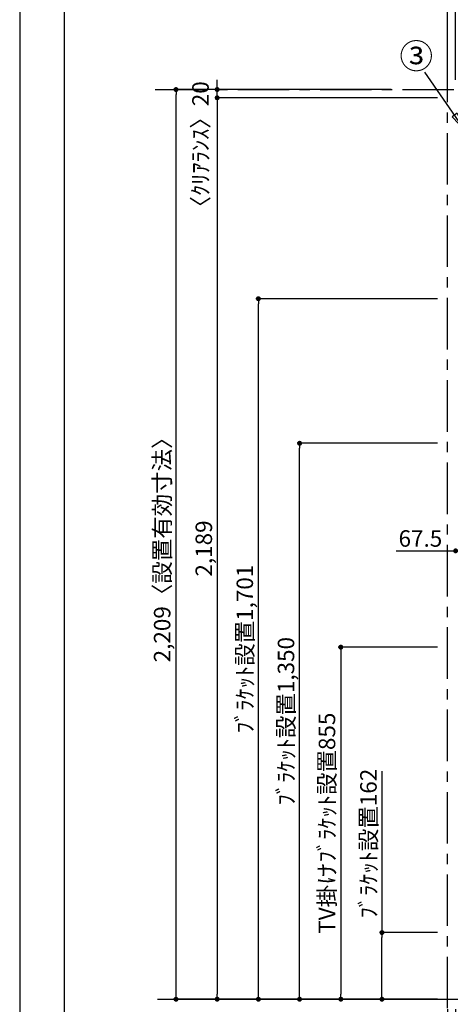
# Model space of a CAD drawing. Extents: x 19632 to 27948, y -24240 to -18360.
# Drawn here: x 19632 to 20677, y -22724 to -20333 of the extents above; entities that cross this region are included whole.
import ezdxf

# ---------------------------------------------------------------- set-up
doc = ezdxf.new("R2010")
doc.units = 0
doc.header["$LTSCALE"] = 50
doc.header["$MEASUREMENT"] = 0
doc.linetypes.add('CENTER', pattern=[2, 1.25, -0.25, 0.25, -0.25])
doc.layers.get('0').update_dxf_attribs({"linetype": 'CONTINUOUS'})
doc.layers.get('DEFPOINTS').update_dxf_attribs({"color": 146, "linetype": 'CONTINUOUS'})
for name, color, linetype in [('111-壁仕上', 3, 'CONTINUOUS'), ('160-文字', 254, 'CONTINUOUS'), ('161-番号', 110, 'CONTINUOUS'), ('166-寸法B', 11, 'CONTINUOUS'), ('190-図面外枠', 5, 'CONTINUOUS')]:
    doc.layers.add(name, color=color, linetype=linetype)
doc.styles.add('KH001', font='msgothic.ttc')
doc.dimstyles.new('KH1xx020', dxfattribs={"dimscale": 20, "dimtxt": 2, "dimasz": 0.6, "dimexe": 0.3, "dimexo": 1.2, "dimgap": 0.5, "dimtad": 3, "dimdec": 1, "dimdsep": 46, "dimlunit": 6, "dimtxsty": 'KH001', "dimblk": 'DOT', "dimcen": 1, "dimdle": 1, "dimclrd": 256, "dimclre": 256, "dimclrt": 256, "dimadec": 0, "dimazin": 0, "dimtfac": 1, "dimtdec": 1, "dimtix": 1, "dimtmove": 2, "dimatfit": 3, "dimldrblk": 'CLOSEDBLANK', "dimfxl": 1, "dimtolj": 1, "dimtzin": 0, "dimlwd": -1, "dimlwe": -1, "dimarcsym": 0})
doc.dimstyles.new('KH1xx030', dxfattribs={"dimscale": 30, "dimtxt": 2, "dimasz": 0.6, "dimexe": 0.3, "dimexo": 1.2, "dimgap": 0.5, "dimtad": 3, "dimdec": 1, "dimdsep": 46, "dimlunit": 6, "dimtxsty": 'KH001', "dimblk": 'DOT', "dimcen": 1, "dimdle": 1, "dimclrd": 256, "dimclre": 256, "dimclrt": 256, "dimadec": 0, "dimazin": 0, "dimtfac": 1, "dimtdec": 1, "dimtix": 1, "dimtmove": 2, "dimatfit": 3, "dimldrblk": 'CLOSEDBLANK', "dimfxl": 1, "dimtolj": 1, "dimtzin": 0, "dimlwd": -1, "dimlwe": -1, "dimarcsym": 0})

# ---------------------------------------------------------------- blocks, each defined once
blk = doc.blocks.new('A$C5D946DDC')
at = {"layer": '190-図面外枠'}
blk.add_line((271, 350.7), (271, 14349.3), dxfattribs=at)
at = {"layer": 'DEFPOINTS'}
blk.add_lwpolyline([(0, 0), (20790, 0), (20790, 14700), (0, 14700)], close=True, dxfattribs=at)
blk = doc.blocks.new('_Dot')
at = {"color": 0, "linetype": 'ByBlock', "lineweight": -2}
blk.add_line((-0.5, 0), (-1, 0), dxfattribs=at)
at = {"color": 0, "linetype": 'ByBlock', "const_width": 0.5}
blk.add_lwpolyline([(-0.25, 0, 1), (0.25, 0, 1)], format="xyb", close=True, dxfattribs=at)
blk = doc.blocks.new('*D60')
at = {"layer": '166-寸法B', "transparency": 16777216}
for p, q in [((20646.4, -21361.7), (20305.5, -21361.7)), ((20311.5, -22699.7), (20311.5, -21373.7)), ((20564.7, -22711.7), (20305.5, -22711.7))]:
    blk.add_line(p, q, dxfattribs=at)
at = {"layer": 'DEFPOINTS', "color": 0}
for p in [(20311.5, -21361.7), (20670.4, -21361.7), (20588.7, -22711.7)]:
    blk.add_point(p, dxfattribs=at)
at = {"layer": '166-寸法B', "transparency": 16777216, "xscale": 12, "yscale": 12, "zscale": 12}
for p, rotation in [((20311.5, -21361.7), 90), ((20311.5, -22711.7), 270)]:
    blk.add_blockref('_Dot', p, dxfattribs=dict(at, rotation=rotation))
at = {"layer": '166-寸法B', "transparency": 16777216, "insert": (20278.5, -22036.7), "char_height": 40, "attachment_point": 5, "rotation": 90}
blk.add_mtext('\\A1;ﾌﾞﾗｹｯﾄ設置1,350', dxfattribs=at)
blk = doc.blocks.new('_ClosedBlank')
at = {"color": 0, "linetype": 'ByBlock', "lineweight": -2}
for p, q in [((-1, 0.17), (0, 0)), ((-1, 0.17), (-1, -0.17)), ((0, 0), (-1, -0.17))]:
    blk.add_line(p, q, dxfattribs=at)
blk = doc.blocks.new('*D63')
at = {"layer": '166-寸法B', "transparency": 16777216}
for p, q in [((20545.7, -21622.9), (20690.4, -21622.9)), ((20690.4, -21628.3), (20690.4, -21616.9)), ((20702.4, -21622.9), (20745.9, -21622.9)), ((20757.9, -21740.2), (20757.9, -21616.9))]:
    blk.add_line(p, q, dxfattribs=at)
at = {"layer": 'DEFPOINTS', "color": 0}
for p in [(20757.9, -21622.9), (20690.4, -21652.3), (20757.9, -21764.2)]:
    blk.add_point(p, dxfattribs=at)
at = {"layer": '166-寸法B', "transparency": 16777216, "xscale": 12, "yscale": 12, "zscale": 12, "rotation": 180}
blk.add_blockref('_Dot', (20690.4, -21622.9), dxfattribs=at)
at = {"layer": '166-寸法B', "transparency": 16777216, "xscale": 12, "yscale": 12, "zscale": 12}
blk.add_blockref('_Dot', (20757.9, -21622.9), dxfattribs=at)
at = {"layer": '166-寸法B', "transparency": 16777216, "insert": (20604.8, -21592.9), "char_height": 40, "attachment_point": 5}
blk.add_mtext('\\A1;67.5', dxfattribs=at)
blk = doc.blocks.new('*D88')
at = {"layer": '166-寸法B', "transparency": 16777216}
for p, q in [((20646.4, -21010.7), (20205.5, -21010.7)), ((20211.5, -22699.7), (20211.5, -21022.7)), ((20514.8, -22711.7), (20205.5, -22711.7))]:
    blk.add_line(p, q, dxfattribs=at)
at = {"layer": 'DEFPOINTS', "color": 0}
for p in [(20211.5, -21010.7), (20670.4, -21010.7), (20538.8, -22711.7)]:
    blk.add_point(p, dxfattribs=at)
at = {"layer": '166-寸法B', "transparency": 16777216, "xscale": 12, "yscale": 12, "zscale": 12}
for p, rotation in [((20211.5, -21010.7), 90), ((20211.5, -22711.7), 270)]:
    blk.add_blockref('_Dot', p, dxfattribs=dict(at, rotation=rotation))
at = {"layer": '166-寸法B', "transparency": 16777216, "insert": (20178.5, -21861.2), "char_height": 40, "attachment_point": 5, "rotation": 90}
blk.add_mtext('\\A1;ﾌﾞﾗｹｯﾄ設置1,701', dxfattribs=at)
blk = doc.blocks.new('*D95')
at = {"layer": '166-寸法B', "transparency": 16777216}
for p, q in [((20658.4, -20292.9), (20646.4, -20292.9)), ((20670.4, -20478.7), (20670.4, -20286.9)), ((20670.4, -20292.9), (20690.4, -20292.9)), ((20690.4, -20478.7), (20690.4, -20286.9)), ((20702.4, -20292.9), (20714.4, -20292.9))]:
    blk.add_line(p, q, dxfattribs=at)
at = {"layer": 'DEFPOINTS', "color": 0}
for p in [(20690.4, -20292.9), (20670.4, -20502.7), (20690.4, -20502.7)]:
    blk.add_point(p, dxfattribs=at)
at = {"layer": '166-寸法B', "transparency": 16777216, "xscale": 12, "yscale": 12, "zscale": 12}
blk.add_blockref('_Dot', (20670.4, -20292.9), dxfattribs=at)
at = {"layer": '166-寸法B', "transparency": 16777216, "xscale": 12, "yscale": 12, "zscale": 12, "rotation": 180}
blk.add_blockref('_Dot', (20690.4, -20292.9), dxfattribs=at)
at = {"layer": '166-寸法B', "transparency": 16777216, "insert": (20824.1, -20259.6), "char_height": 40, "attachment_point": 5}
blk.add_mtext('\\A1;20〈ｸﾘｱﾗﾝｽ〉', dxfattribs=at)
blk = doc.blocks.new('*D96')
at = {"layer": '166-寸法B', "transparency": 16777216}
for p, q in [((20670.4, -20436.9), (20670.4, -20145)), ((20682.4, -20151), (22400.9, -20151)), ((22412.9, -20436.9), (22412.9, -20145))]:
    blk.add_line(p, q, dxfattribs=at)
at = {"layer": 'DEFPOINTS', "color": 0}
for p in [(22412.9, -20151), (20670.4, -20460.9), (22412.9, -20460.9)]:
    blk.add_point(p, dxfattribs=at)
at = {"layer": '166-寸法B', "transparency": 16777216, "xscale": 12, "yscale": 12, "zscale": 12, "rotation": 180}
blk.add_blockref('_Dot', (20670.4, -20151), dxfattribs=at)
at = {"layer": '166-寸法B', "transparency": 16777216, "xscale": 12, "yscale": 12, "zscale": 12}
blk.add_blockref('_Dot', (22412.9, -20151), dxfattribs=at)
at = {"layer": '166-寸法B', "transparency": 16777216, "insert": (21541.6, -20117.4), "char_height": 40, "attachment_point": 5}
blk.add_mtext('\\A1;1,742.5〈設置有効寸法〉', dxfattribs=at)
blk = doc.blocks.new('*D97')
at = {"layer": '166-寸法B', "transparency": 16777216}
for p, q in [((20437.2, -20502.7), (20005.5, -20502.7)), ((20011.5, -22699.7), (20011.5, -20514.7)), ((20443.1, -22711.7), (20005.5, -22711.7))]:
    blk.add_line(p, q, dxfattribs=at)
at = {"layer": 'DEFPOINTS', "color": 0}
for p in [(20011.5, -20502.7), (20461.2, -20502.7), (20467.1, -22711.7)]:
    blk.add_point(p, dxfattribs=at)
at = {"layer": '166-寸法B', "transparency": 16777216, "xscale": 12, "yscale": 12, "zscale": 12}
for p, rotation in [((20011.5, -20502.7), 90), ((20011.5, -22711.7), 270)]:
    blk.add_blockref('_Dot', p, dxfattribs=dict(at, rotation=rotation))
at = {"layer": '166-寸法B', "transparency": 16777216, "insert": (19977.8, -21607.2), "char_height": 40, "attachment_point": 5, "rotation": 90}
blk.add_mtext('\\A1;2,209〈設置有効寸法〉', dxfattribs=at)
blk = doc.blocks.new('*D98')
at = {"layer": '166-寸法B', "transparency": 16777216}
for p, q in [((20670.4, -22735.7), (20670.4, -23101.7)), ((20690.4, -22735.7), (20690.4, -23101.7)), ((20344.3, -23095.7), (20670.4, -23095.7)), ((20658.4, -23095.7), (20646.4, -23095.7)), ((20670.4, -23095.7), (20690.4, -23095.7)), ((20670.4, -23095.7), (20690.4, -23095.7)), ((20702.4, -23095.7), (20714.4, -23095.7))]:
    blk.add_line(p, q, dxfattribs=at)
at = {"layer": 'DEFPOINTS', "color": 0}
for p in [(20670.4, -22711.7), (20690.4, -22711.7), (20690.4, -23095.7)]:
    blk.add_point(p, dxfattribs=at)
at = {"layer": '166-寸法B', "transparency": 16777216, "xscale": 12, "yscale": 12, "zscale": 12}
blk.add_blockref('_Dot', (20670.4, -23095.7), dxfattribs=at)
at = {"layer": '166-寸法B', "transparency": 16777216, "xscale": 12, "yscale": 12, "zscale": 12, "rotation": 180}
blk.add_blockref('_Dot', (20690.4, -23095.7), dxfattribs=at)
at = {"layer": '166-寸法B', "transparency": 16777216, "insert": (20494.3, -23062.3), "char_height": 40, "attachment_point": 5}
blk.add_mtext('\\A1;〈ｸﾘｱﾗﾝｽ〉20', dxfattribs=at)
blk = doc.blocks.new('*D120')
at = {"layer": '166-寸法B', "transparency": 16777216}
for p, q in [((20564.7, -20522.7), (20105.5, -20522.7)), ((20111.5, -20534.7), (20111.5, -22699.7)), ((20452.4, -22711.7), (20105.5, -22711.7))]:
    blk.add_line(p, q, dxfattribs=at)
at = {"layer": 'DEFPOINTS', "color": 0}
for p in [(20588.7, -20522.7), (20111.5, -22711.7), (20476.4, -22711.7)]:
    blk.add_point(p, dxfattribs=at)
at = {"layer": '166-寸法B', "transparency": 16777216, "xscale": 12, "yscale": 12, "zscale": 12}
for p, rotation in [((20111.5, -20522.7), 90), ((20111.5, -22711.7), 270)]:
    blk.add_blockref('_Dot', p, dxfattribs=dict(at, rotation=rotation))
at = {"layer": '166-寸法B', "transparency": 16777216, "insert": (20078.9, -21617.2), "char_height": 40, "attachment_point": 5, "rotation": 90}
blk.add_mtext('\\A1;2,189', dxfattribs=at)
blk = doc.blocks.new('*D121')
at = {"layer": '166-寸法B', "transparency": 16777216}
for p, q in [((20111.5, -20490.7), (20111.5, -20478.7)), ((20534.1, -20502.7), (20105.5, -20502.7)), ((20111.5, -20522.7), (20111.5, -20502.7)), ((20646.4, -20522.7), (20105.5, -20522.7)), ((20111.5, -20534.7), (20111.5, -20546.7))]:
    blk.add_line(p, q, dxfattribs=at)
at = {"layer": 'DEFPOINTS', "color": 0}
for p in [(20111.5, -20502.7), (20558.1, -20502.7), (20670.4, -20522.7)]:
    blk.add_point(p, dxfattribs=at)
at = {"layer": '166-寸法B', "transparency": 16777216, "xscale": 12, "yscale": 12, "zscale": 12}
for p, rotation in [((20111.5, -20502.7), 270), ((20111.5, -20522.7), 90)]:
    blk.add_blockref('_Dot', p, dxfattribs=dict(at, rotation=rotation))
at = {"layer": '166-寸法B', "transparency": 16777216, "insert": (20070.9, -20649.3), "char_height": 40, "attachment_point": 5, "rotation": 90}
blk.add_mtext('\\A1;〈ｸﾘｱﾗﾝｽ〉20', dxfattribs=at)
blk = doc.blocks.new('*D52')
at = {"layer": '166-寸法B', "transparency": 16777216}
for p, q in [((20511.5, -22157.8), (20511.5, -22549.8)), ((20646.4, -22549.8), (20505.5, -22549.8)), ((20511.5, -22699.7), (20511.5, -22561.8)), ((20646.4, -22711.7), (20505.5, -22711.7))]:
    blk.add_line(p, q, dxfattribs=at)
at = {"layer": 'DEFPOINTS', "color": 0}
for p in [(20511.5, -22549.8), (20670.4, -22549.8), (20670.4, -22711.7)]:
    blk.add_point(p, dxfattribs=at)
at = {"layer": '166-寸法B', "transparency": 16777216, "xscale": 12, "yscale": 12, "zscale": 12}
for p, rotation in [((20511.5, -22549.8), 90), ((20511.5, -22711.7), 270)]:
    blk.add_blockref('_Dot', p, dxfattribs=dict(at, rotation=rotation))
at = {"layer": '166-寸法B', "transparency": 16777216, "insert": (20478.7, -22333.9), "char_height": 40, "attachment_point": 5, "rotation": 90}
blk.add_mtext('\\A1;ﾌﾞﾗｹｯﾄ設置162', dxfattribs=at)
blk = doc.blocks.new('*D44')
at = {"layer": '166-寸法B', "transparency": 16777216}
for p, q in [((20646.4, -21856.8), (20405.5, -21856.8)), ((20411.5, -21868.8), (20411.5, -22699.7)), ((20646.4, -22711.7), (20405.5, -22711.7))]:
    blk.add_line(p, q, dxfattribs=at)
at = {"layer": 'DEFPOINTS', "color": 0}
for p in [(20670.4, -21856.8), (20411.5, -22711.7), (20670.4, -22711.7)]:
    blk.add_point(p, dxfattribs=at)
at = {"layer": '166-寸法B', "transparency": 16777216, "xscale": 12, "yscale": 12, "zscale": 12}
for p, rotation in [((20411.5, -21856.8), 90), ((20411.5, -22711.7), 270)]:
    blk.add_blockref('_Dot', p, dxfattribs=dict(at, rotation=rotation))
at = {"layer": '166-寸法B', "transparency": 16777216, "insert": (20378, -22284.3), "char_height": 40, "attachment_point": 5, "rotation": 90}
blk.add_mtext('\\A1;TV掛けﾌﾞﾗｹｯﾄ設置855', dxfattribs=at)

msp = doc.modelspace()

# ---------------------------------------------------------------- linework, layer by layer
at = {"layer": '111-壁仕上', "color": 253, "linetype": 'CENTER', "ltscale": 2}
for p, q in [((20670.39, -23533.58), (20670.39, -18715.22)), ((19961.24, -20502.74), (22962.02, -20502.74))]:
    msp.add_line(p, q, dxfattribs=at)
at = {"layer": '111-壁仕上'}
msp.add_line((19966.69, -22711.74), (22962.02, -22711.74), dxfattribs=at)

# ---------------------------------------------------------------- block references
at = {"layer": '190-図面外枠', "xscale": 0.3999999999996362, "yscale": 0.3999999999996362, "zscale": 0.3999999999996362}
msp.add_blockref('A$C5D946DDC', (19631.98, -24240), dxfattribs=at)

# ---------------------------------------------------------------- texts
at = {"layer": '161-番号', "insert": (20635.72, -20391.55), "char_height": 60, "attachment_point": 3}
msp.add_mtext('③', dxfattribs=at)

# ---------------------------------------------------------------- dimensions: what is measured, and where the dimension line sits
at = {"layer": '166-寸法B'}
dim = msp.add_linear_dim(base=(22412.89, -20151.03), p1=(20670.39, -20460.87), p2=(22412.89, -20460.87), text='<>〈設置有効寸法〉', dimstyle='KH1xx020', override={"dimtmove": 1}, dxfattribs=at)
dim.commit()
dim.dimension.update_dxf_attribs({"geometry": '*D96', "text_midpoint": (21541.64, -20117.38)})
for base, p1, p2, text, picture, middle in [((20690.39, -20292.9), (20670.39, -20502.74), (20690.39, -20502.74), '<>〈ｸﾘｱﾗﾝｽ〉', '*D95', (20824.07, -20292.9)), ((20690.39, -23095.67), (20670.39, -22711.74), (20690.39, -22711.74), '〈ｸﾘｱﾗﾝｽ〉<>', '*D98', (20494.27, -23075.26))]:
    dim = msp.add_linear_dim(base=base, p1=p1, p2=p2, text=text, dimstyle='KH1xx020', override={"dimtmove": 1}, dxfattribs=at)
    dim.commit()
    dim.dimension.update_dxf_attribs({"geometry": picture, "text_midpoint": middle, "dimtype": 160})
dim = msp.add_linear_dim(base=(20111.46, -20502.74), p1=(20670.39, -20522.74), p2=(20558.11, -20502.74), angle=90, text='〈ｸﾘｱﾗﾝｽ〉<>', dimstyle='KH1xx020', dxfattribs=at)
dim.commit()
dim.dimension.update_dxf_attribs({"geometry": '*D121', "text_midpoint": (20070.91, -20649.29), "dimtype": 160})
dim = msp.add_linear_dim(base=(20011.46, -20502.74), p1=(20467.05, -22711.74), p2=(20461.16, -20502.74), angle=90, text='<>〈設置有効寸法〉', dimstyle='KH1xx020', dxfattribs=at)
dim.commit()
dim.dimension.update_dxf_attribs({"geometry": '*D97', "text_midpoint": (19977.81, -21607.24)})
dim = msp.add_linear_dim(base=(20111.46, -22711.72), p1=(20588.66, -20522.74), p2=(20476.38, -22711.72), angle=90, dimstyle='KH1xx020', dxfattribs=at)
dim.commit()
dim.dimension.update_dxf_attribs({"geometry": '*D120', "text_midpoint": (20078.92, -21617.23)})
for base, p1, p2, text, picture, middle in [((20211.46, -21010.74), (20538.75, -22711.74), (20670.39, -21010.74), 'ﾌﾞﾗｹｯﾄ設置<>', '*D88', (20178.52, -21861.24)), ((20311.46, -21361.74), (20588.66, -22711.74), (20670.39, -21361.74), 'ﾌﾞﾗｹｯﾄ設置<>', '*D60', (20278.52, -22036.74)), ((20411.46, -22711.74), (20670.39, -21856.76), (20670.39, -22711.74), 'TV掛けﾌﾞﾗｹｯﾄ設置<>', '*D44', (20378.01, -22284.25))]:
    dim = msp.add_linear_dim(base=base, p1=p1, p2=p2, angle=90, text=text, dimstyle='KH1xx020', override={"dimtmove": 1}, dxfattribs=at)
    dim.commit()
    dim.dimension.update_dxf_attribs({"geometry": picture, "text_midpoint": middle})
at = {"layer": '166-寸法B', "color": 6}
dim = msp.add_linear_dim(base=(20757.89, -21622.87), p1=(20690.39, -21652.32), p2=(20757.89, -21764.18), dimstyle='KH1xx020', override={"dimtmove": 1}, dxfattribs=at)
dim.commit()
dim.dimension.update_dxf_attribs({"geometry": '*D63', "text_midpoint": (20604.78, -21622.87), "dimtype": 160})
at = {"layer": '166-寸法B'}
dim = msp.add_linear_dim(base=(20511.46, -22549.76), p1=(20670.39, -22711.74), p2=(20670.39, -22549.76), angle=90, text='ﾌﾞﾗｹｯﾄ設置<>', dimstyle='KH1xx020', override={"dimtmove": 1}, dxfattribs=at)
dim.commit()
dim.dimension.update_dxf_attribs({"geometry": '*D52', "text_midpoint": (20511.46, -22333.85), "dimtype": 160})

# ---------------------------------------------------------------- leaders
at = {"layer": '160-文字', "annotation_type": 0, "has_hookline": 1, "hookline_direction": 1, "text_width": 672.28}
msp.add_leader([(21377.27, -22077.61), (20622.83, -22999.17), (20610.83, -22999.17)], dimstyle='KH1xx020', override={"dimgap": 0.5, "dimtad": 1}, dxfattribs=at)
at = {"layer": '161-番号'}
msp.add_leader([(20713.77, -20601.75), (20615.96, -20460.76)], dimstyle='KH1xx030', override={"dimasz": 1.5, "dimtad": 1}, dxfattribs=at)

doc.saveas('drawing.dxf')
